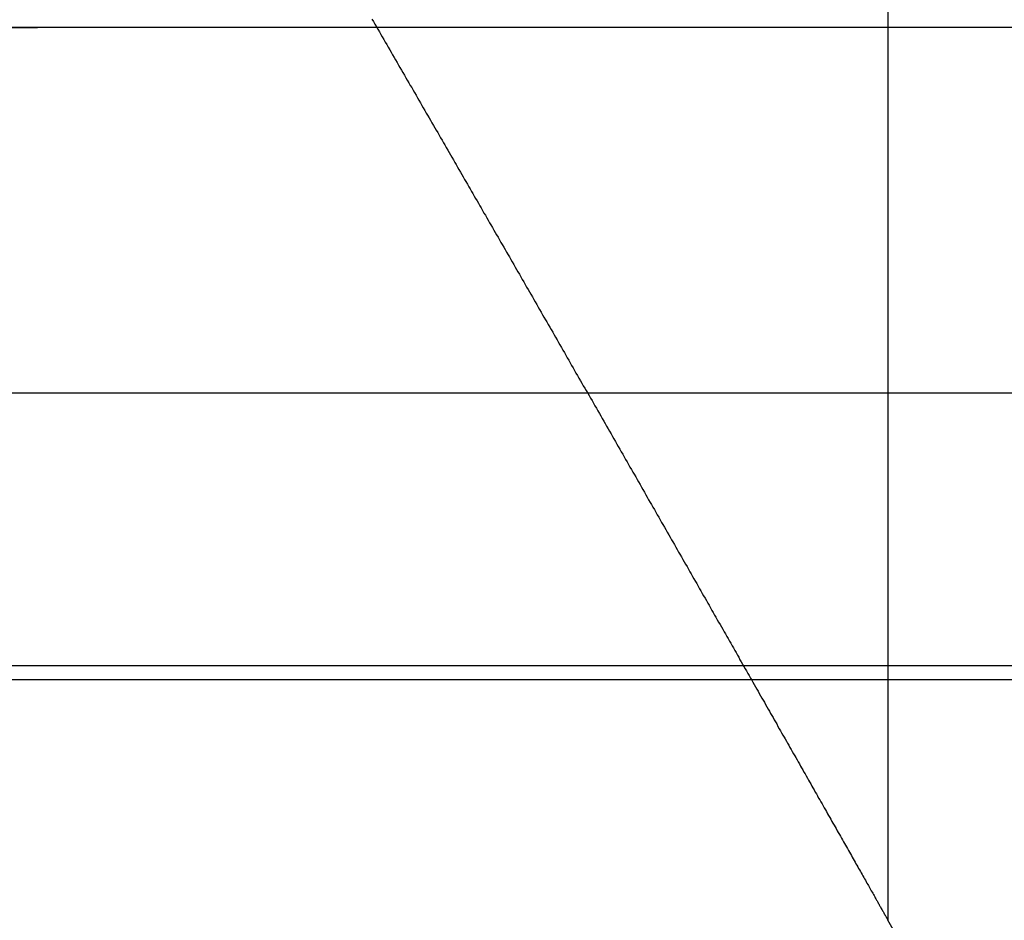
# Model space of a CAD drawing. Extents: x -250 to 250, y -650 to 370.
# Drawn here: x -52 to -50, y 344 to 346 of the extents above; entities that cross this region are included whole.
import ezdxf

# ---------------------------------------------------------------- set-up
doc = ezdxf.new("R2010")
doc.units = 0
doc.header["$LTSCALE"] = 20
doc.linetypes.add('VERDECKT', pattern=[0.375, 0.25, -0.125])
doc.layers.get('0').update_dxf_attribs({"linetype": 'CONTINUOUS'})

msp = doc.modelspace()

# ---------------------------------------------------------------- linework, layer by layer
at = {"color": 1, "linetype": 'VERDECKT', "extrusion": (2e-16, 1, -2e-16)}
for p, q in [((-50, 350.870481), (-50, 343.90157)), ((-50, 346.036936), (-50, 343.90157)), ((57, 346), (-57, 346)), ((-57, 346), (57, 346)), ((56.981036, 346.000027), (-56.981036, 346.000027)), ((57, 344.5), (-57, 344.5)), ((-48.25, 340.870481), (-50, 343.90157))]:
    msp.add_line(p, q, dxfattribs=at)
at = {"color": 3, "linetype": 'CONTINUOUS', "extrusion": (2e-16, 1, -2e-16)}
for p, q in [((114.366073, 345.140538), (-114.366073, 345.140538)), ((57.588259, 344.466939), (-57.588259, 344.466939))]:
    msp.add_line(p, q, dxfattribs=at)
at = {"color": 1}
msp.add_polyline3d([(-51.2138, 346.02, 0), (-51.2103, 346.014, 0), (-51.2068, 346.008, 0), (-51.2033, 346.002, 0), (-51.1998, 345.996, 0), (-51.1963, 345.99, 0), (-51.1928, 345.984, 0), (-51.1894, 345.978, 0), (-51.1859, 345.972, 0), (-51.1824, 345.966, 0), (-51.1789, 345.96, 0), (-51.1755, 345.954, 0), (-51.172, 345.948, 0), (-51.1685, 345.942, 0), (-51.1651, 345.936, 0), (-51.1616, 345.93, 0), (-51.1581, 345.924, 0), (-51.1547, 345.918, 0), (-51.1512, 345.912, 0), (-51.1478, 345.906, 0), (-51.1443, 345.9, 0), (-51.1409, 345.894, 0), (-51.1374, 345.888, 0), (-51.134, 345.882, 0), (-51.1305, 345.876, 0), (-51.1271, 345.87, 0), (-51.1236, 345.864, 0), (-51.1202, 345.859, 0), (-51.1168, 345.853, 0), (-51.1134, 345.847, 0), (-51.1099, 345.841, 0), (-51.1065, 345.835, 0), (-51.1031, 345.829, 0), (-51.0997, 345.823, 0), (-51.0963, 345.817, 0), (-51.0929, 345.811, 0), (-51.0895, 345.805, 0), (-51.0861, 345.799, 0), (-51.0827, 345.794, 0), (-51.0793, 345.788, 0), (-51.0759, 345.782, 0), (-51.0725, 345.776, 0), (-51.0691, 345.77, 0), (-51.0657, 345.764, 0), (-51.0624, 345.759, 0), (-51.059, 345.753, 0), (-51.0556, 345.747, 0), (-51.0523, 345.741, 0), (-51.0489, 345.735, 0), (-51.0456, 345.729, 0), (-51.0422, 345.724, 0), (-51.0389, 345.718, 0), (-51.0355, 345.712, 0), (-51.0322, 345.706, 0), (-51.0289, 345.701, 0), (-51.0255, 345.695, 0), (-51.0222, 345.689, 0), (-51.0189, 345.683, 0), (-51.0156, 345.678, 0), (-51.0123, 345.672, 0), (-51.009, 345.666, 0), (-51.0057, 345.66, 0), (-51.0024, 345.655, 0), (-50.9991, 345.649, 0), (-50.9959, 345.643, 0), (-50.9926, 345.638, 0), (-50.9893, 345.632, 0), (-50.9861, 345.626, 0), (-50.9828, 345.621, 0), (-50.9796, 345.615, 0), (-50.9763, 345.61, 0), (-50.9731, 345.604, 0), (-50.9698, 345.598, 0), (-50.9665, 345.593, 0), (-50.9633, 345.587, 0), (-50.96, 345.581, 0), (-50.9567, 345.576, 0), (-50.9534, 345.57, 0), (-50.9502, 345.564, 0), (-50.9469, 345.559, 0), (-50.9436, 345.553, 0), (-50.9403, 345.547, 0), (-50.937, 345.541, 0), (-50.9337, 345.536, 0), (-50.9304, 345.53, 0), (-50.927, 345.524, 0), (-50.9237, 345.518, 0), (-50.9204, 345.513, 0), (-50.9171, 345.507, 0), (-50.9138, 345.501, 0), (-50.9104, 345.495, 0), (-50.9071, 345.49, 0), (-50.9038, 345.484, 0), (-50.9004, 345.478, 0), (-50.8971, 345.472, 0), (-50.8937, 345.466, 0), (-50.8904, 345.461, 0), (-50.887, 345.455, 0), (-50.8837, 345.449, 0), (-50.8803, 345.443, 0), (-50.8769, 345.437, 0), (-50.8736, 345.431, 0), (-50.8702, 345.426, 0), (-50.8668, 345.42, 0), (-50.8634, 345.414, 0), (-50.8601, 345.408, 0), (-50.8567, 345.402, 0), (-50.8533, 345.396, 0), (-50.8499, 345.39, 0), (-50.8465, 345.384, 0), (-50.8431, 345.379, 0), (-50.8397, 345.373, 0), (-50.8364, 345.367, 0), (-50.833, 345.361, 0), (-50.8296, 345.355, 0), (-50.8262, 345.349, 0), (-50.8228, 345.343, 0), (-50.8194, 345.337, 0), (-50.8159, 345.331, 0), (-50.8125, 345.325, 0), (-50.8091, 345.319, 0), (-50.8057, 345.313, 0), (-50.8023, 345.308, 0), (-50.7989, 345.302, 0), (-50.7955, 345.296, 0), (-50.7921, 345.29, 0), (-50.7886, 345.284, 0), (-50.7852, 345.278, 0), (-50.7818, 345.272, 0), (-50.7784, 345.266, 0), (-50.7749, 345.26, 0), (-50.7715, 345.254, 0), (-50.7681, 345.248, 0), (-50.7647, 345.242, 0), (-50.7612, 345.236, 0), (-50.7578, 345.23, 0), (-50.7544, 345.224, 0), (-50.7509, 345.218, 0), (-50.7475, 345.212, 0), (-50.7441, 345.206, 0), (-50.7407, 345.2, 0), (-50.7372, 345.194, 0), (-50.7338, 345.188, 0), (-50.7304, 345.182, 0), (-50.7269, 345.176, 0), (-50.7235, 345.17, 0), (-50.7201, 345.164, 0), (-50.7166, 345.158, 0), (-50.7132, 345.152, 0), (-50.7097, 345.147, 0), (-50.7063, 345.141, 0), (-50.7029, 345.135, 0), (-50.6994, 345.129, 0), (-50.696, 345.123, 0), (-50.6926, 345.117, 0), (-50.6891, 345.111, 0), (-50.6857, 345.105, 0), (-50.6823, 345.099, 0), (-50.6788, 345.093, 0), (-50.6754, 345.087, 0), (-50.672, 345.081, 0), (-50.6685, 345.075, 0), (-50.6651, 345.069, 0), (-50.6617, 345.063, 0), (-50.6583, 345.057, 0), (-50.6548, 345.051, 0), (-50.6514, 345.045, 0), (-50.648, 345.039, 0), (-50.6446, 345.033, 0), (-50.6411, 345.027, 0), (-50.6377, 345.021, 0), (-50.6343, 345.015, 0), (-50.6309, 345.009, 0), (-50.6275, 345.003, 0), (-50.624, 344.997, 0), (-50.6206, 344.991, 0), (-50.6172, 344.985, 0), (-50.6138, 344.979, 0), (-50.6104, 344.973, 0), (-50.607, 344.967, 0), (-50.6036, 344.961, 0), (-50.6002, 344.955, 0), (-50.5968, 344.95, 0), (-50.5934, 344.944, 0), (-50.59, 344.938, 0), (-50.5866, 344.932, 0), (-50.5832, 344.926, 0), (-50.5798, 344.92, 0), (-50.5764, 344.914, 0), (-50.573, 344.908, 0), (-50.5696, 344.902, 0), (-50.5662, 344.896, 0), (-50.5629, 344.89, 0), (-50.5595, 344.884, 0), (-50.5561, 344.879, 0), (-50.5527, 344.873, 0), (-50.5494, 344.867, 0), (-50.546, 344.861, 0), (-50.5426, 344.855, 0), (-50.5393, 344.849, 0), (-50.5359, 344.843, 0), (-50.5326, 344.837, 0), (-50.5292, 344.832, 0), (-50.5259, 344.826, 0), (-50.5225, 344.82, 0), (-50.5192, 344.814, 0), (-50.5158, 344.808, 0), (-50.5125, 344.802, 0), (-50.5092, 344.796, 0), (-50.5058, 344.791, 0), (-50.5025, 344.785, 0), (-50.4992, 344.779, 0), (-50.4959, 344.773, 0), (-50.4926, 344.767, 0), (-50.4892, 344.762, 0), (-50.4859, 344.756, 0), (-50.4826, 344.75, 0), (-50.4793, 344.744, 0), (-50.476, 344.739, 0), (-50.4727, 344.733, 0), (-50.4695, 344.727, 0), (-50.4662, 344.721, 0), (-50.4629, 344.716, 0), (-50.4596, 344.71, 0), (-50.4563, 344.704, 0), (-50.4531, 344.698, 0), (-50.4498, 344.693, 0), (-50.4466, 344.687, 0), (-50.4433, 344.681, 0), (-50.4401, 344.676, 0), (-50.4368, 344.67, 0), (-50.4336, 344.664, 0), (-50.4303, 344.659, 0), (-50.4271, 344.653, 0), (-50.4239, 344.647, 0), (-50.4207, 344.642, 0), (-50.4175, 344.636, 0), (-50.4142, 344.63, 0), (-50.411, 344.625, 0), (-50.4078, 344.619, 0), (-50.4046, 344.614, 0), (-50.4015, 344.608, 0), (-50.3983, 344.602, 0), (-50.3951, 344.597, 0), (-50.3919, 344.591, 0), (-50.3888, 344.586, 0), (-50.3856, 344.58, 0), (-50.3824, 344.575, 0), (-50.3793, 344.569, 0), (-50.3762, 344.564, 0), (-50.373, 344.558, 0), (-50.3699, 344.553, 0), (-50.3668, 344.547, 0), (-50.3636, 344.542, 0), (-50.3605, 344.536, 0), (-50.3574, 344.531, 0), (-50.3543, 344.525, 0), (-50.3512, 344.52, 0), (-50.3481, 344.514, 0), (-50.3451, 344.509, 0), (-50.342, 344.504, 0), (-50.3389, 344.498, 0), (-50.3358, 344.493, 0), (-50.3328, 344.488, 0), (-50.3297, 344.482, 0), (-50.3267, 344.477, 0), (-50.3237, 344.471, 0), (-50.3206, 344.466, 0), (-50.3176, 344.461, 0), (-50.3146, 344.456, 0), (-50.3116, 344.45, 0), (-50.3086, 344.445, 0), (-50.3056, 344.44, 0), (-50.3026, 344.435, 0), (-50.2996, 344.429, 0), (-50.2967, 344.424, 0), (-50.2937, 344.419, 0), (-50.2907, 344.414, 0), (-50.2878, 344.409, 0), (-50.2849, 344.403, 0), (-50.2819, 344.398, 0), (-50.279, 344.393, 0), (-50.2761, 344.388, 0), (-50.2732, 344.383, 0), (-50.2703, 344.378, 0), (-50.2674, 344.373, 0), (-50.2645, 344.368, 0), (-50.2616, 344.363, 0), (-50.2587, 344.357, 0), (-50.2559, 344.352, 0), (-50.253, 344.347, 0), (-50.2502, 344.342, 0), (-50.2473, 344.337, 0), (-50.2445, 344.332, 0), (-50.2417, 344.328, 0), (-50.2389, 344.323, 0), (-50.2361, 344.318, 0), (-50.2333, 344.313, 0), (-50.2305, 344.308, 0), (-50.2277, 344.303, 0), (-50.225, 344.298, 0), (-50.2222, 344.293, 0), (-50.2194, 344.288, 0), (-50.2167, 344.284, 0), (-50.214, 344.279, 0), (-50.2112, 344.274, 0), (-50.2085, 344.269, 0), (-50.2058, 344.264, 0), (-50.2031, 344.26, 0), (-50.2005, 344.255, 0), (-50.1978, 344.25, 0), (-50.1951, 344.246, 0), (-50.1924, 344.241, 0), (-50.1897, 344.236, 0), (-50.187, 344.231, 0), (-50.1844, 344.227, 0), (-50.1817, 344.222, 0), (-50.179, 344.217, 0), (-50.1764, 344.213, 0), (-50.1737, 344.208, 0), (-50.171, 344.203, 0), (-50.1684, 344.199, 0), (-50.1657, 344.194, 0), (-50.1631, 344.189, 0), (-50.1604, 344.185, 0), (-50.1578, 344.18, 0), (-50.1552, 344.175, 0), (-50.1525, 344.171, 0), (-50.1499, 344.166, 0), (-50.1473, 344.161, 0), (-50.1447, 344.157, 0), (-50.1421, 344.152, 0), (-50.1396, 344.148, 0), (-50.137, 344.143, 0), (-50.1344, 344.139, 0), (-50.1319, 344.134, 0), (-50.1294, 344.13, 0), (-50.1268, 344.125, 0), (-50.1243, 344.121, 0), (-50.1218, 344.117, 0), (-50.1194, 344.112, 0), (-50.1169, 344.108, 0), (-50.1144, 344.103, 0), (-50.112, 344.099, 0), (-50.1096, 344.095, 0), (-50.1072, 344.091, 0), (-50.1048, 344.086, 0), (-50.1024, 344.082, 0), (-50.1, 344.078, 0), (-50.0977, 344.074, 0), (-50.0953, 344.07, 0), (-50.093, 344.066, 0), (-50.0907, 344.062, 0), (-50.0885, 344.058, 0), (-50.0862, 344.054, 0), (-50.084, 344.05, 0), (-50.0818, 344.046, 0), (-50.0796, 344.042, 0), (-50.0774, 344.038, 0), (-50.0753, 344.034, 0), (-50.0731, 344.031, 0), (-50.071, 344.027, 0), (-50.069, 344.023, 0), (-50.0669, 344.02, 0), (-50.0649, 344.016, 0), (-50.0629, 344.013, 0), (-50.0609, 344.009, 0), (-50.0589, 344.006, 0), (-50.057, 344.002, 0), (-50.0551, 343.999, 0), (-50.0532, 343.996, 0), (-50.0514, 343.992, 0), (-50.0495, 343.989, 0), (-50.0477, 343.986, 0), (-50.046, 343.983, 0), (-50.0442, 343.98, 0), (-50.0425, 343.977, 0), (-50.0408, 343.974, 0), (-50.0392, 343.971, 0), (-50.0375, 343.968, 0), (-50.0359, 343.965, 0), (-50.0344, 343.962, 0), (-50.0328, 343.96, 0), (-50.0313, 343.957, 0), (-50.0298, 343.954, 0), (-50.0284, 343.952, 0), (-50.027, 343.949, 0), (-50.0256, 343.947, 0), (-50.0242, 343.944, 0), (-50.0229, 343.942, 0), (-50.0216, 343.94, 0), (-50.0204, 343.938, 0), (-50.0192, 343.935, 0), (-50.018, 343.933, 0), (-50.0169, 343.931, 0), (-50.0157, 343.929, 0), (-50.0147, 343.927, 0), (-50.0136, 343.926, 0), (-50.0126, 343.924, 0), (-50.0117, 343.922, 0), (-50.0107, 343.921, 0), (-50.0098, 343.919, 0), (-50.009, 343.917, 0), (-50.0082, 343.916, 0), (-50.0074, 343.915, 0), (-50.0066, 343.913, 0), (-50.0059, 343.912, 0), (-50.0053, 343.911, 0), (-50.0046, 343.91, 0), (-50.0041, 343.909, 0), (-50.0035, 343.908, 0), (-50.003, 343.907, 0), (-50.0025, 343.906, 0), (-50.0021, 343.905, 0), (-50.0017, 343.905, 0), (-50.0013, 343.904, 0), (-50.001, 343.903, 0), (-50.0008, 343.903, 0), (-50.0005, 343.902, 0), (-50.0003, 343.902, 0), (-50.0002, 343.902, 0), (-50.0001, 343.902, 0), (-50, 343.902, 0), (-50, 343.902, 0)], dxfattribs=at)
msp.add_polyline3d([(-51.2138, 346.02, 0), (-51.2103, 346.014, 0), (-51.2068, 346.008, 0), (-51.2033, 346.002, 0), (-51.1998, 345.996, 0), (-51.1963, 345.99, 0), (-51.1928, 345.984, 0), (-51.1894, 345.978, 0), (-51.1859, 345.972, 0), (-51.1824, 345.966, 0), (-51.1789, 345.96, 0), (-51.1755, 345.954, 0), (-51.172, 345.948, 0), (-51.1685, 345.942, 0), (-51.1651, 345.936, 0), (-51.1616, 345.93, 0), (-51.1581, 345.924, 0), (-51.1547, 345.918, 0), (-51.1512, 345.912, 0), (-51.1478, 345.906, 0), (-51.1443, 345.9, 0), (-51.1409, 345.894, 0), (-51.1374, 345.888, 0), (-51.134, 345.882, 0), (-51.1305, 345.876, 0), (-51.1271, 345.87, 0), (-51.1236, 345.864, 0), (-51.1202, 345.859, 0), (-51.1168, 345.853, 0), (-51.1134, 345.847, 0), (-51.1099, 345.841, 0), (-51.1065, 345.835, 0), (-51.1031, 345.829, 0), (-51.0997, 345.823, 0), (-51.0963, 345.817, 0), (-51.0929, 345.811, 0), (-51.0895, 345.805, 0), (-51.0861, 345.799, 0), (-51.0827, 345.794, 0), (-51.0793, 345.788, 0), (-51.0759, 345.782, 0), (-51.0725, 345.776, 0), (-51.0691, 345.77, 0), (-51.0657, 345.764, 0), (-51.0624, 345.759, 0), (-51.059, 345.753, 0), (-51.0556, 345.747, 0), (-51.0523, 345.741, 0), (-51.0489, 345.735, 0), (-51.0456, 345.729, 0), (-51.0422, 345.724, 0), (-51.0389, 345.718, 0), (-51.0355, 345.712, 0), (-51.0322, 345.706, 0), (-51.0289, 345.701, 0), (-51.0255, 345.695, 0), (-51.0222, 345.689, 0), (-51.0189, 345.683, 0), (-51.0156, 345.678, 0), (-51.0123, 345.672, 0), (-51.009, 345.666, 0), (-51.0057, 345.66, 0), (-51.0024, 345.655, 0), (-50.9991, 345.649, 0), (-50.9959, 345.643, 0), (-50.9926, 345.638, 0), (-50.9893, 345.632, 0), (-50.9861, 345.626, 0), (-50.9828, 345.621, 0), (-50.9796, 345.615, 0), (-50.9763, 345.61, 0), (-50.9731, 345.604, 0), (-50.9698, 345.598, 0), (-50.9665, 345.593, 0), (-50.9633, 345.587, 0), (-50.96, 345.581, 0), (-50.9567, 345.576, 0), (-50.9534, 345.57, 0), (-50.9502, 345.564, 0), (-50.9469, 345.559, 0), (-50.9436, 345.553, 0), (-50.9403, 345.547, 0), (-50.937, 345.541, 0), (-50.9337, 345.536, 0), (-50.9304, 345.53, 0), (-50.927, 345.524, 0), (-50.9237, 345.518, 0), (-50.9204, 345.513, 0), (-50.9171, 345.507, 0), (-50.9138, 345.501, 0), (-50.9104, 345.495, 0), (-50.9071, 345.49, 0), (-50.9038, 345.484, 0), (-50.9004, 345.478, 0), (-50.8971, 345.472, 0), (-50.8937, 345.466, 0), (-50.8904, 345.461, 0), (-50.887, 345.455, 0), (-50.8837, 345.449, 0), (-50.8803, 345.443, 0), (-50.8769, 345.437, 0), (-50.8736, 345.431, 0), (-50.8702, 345.426, 0), (-50.8668, 345.42, 0), (-50.8634, 345.414, 0), (-50.8601, 345.408, 0), (-50.8567, 345.402, 0), (-50.8533, 345.396, 0), (-50.8499, 345.39, 0), (-50.8465, 345.384, 0), (-50.8431, 345.379, 0), (-50.8397, 345.373, 0), (-50.8364, 345.367, 0), (-50.833, 345.361, 0), (-50.8296, 345.355, 0), (-50.8262, 345.349, 0), (-50.8228, 345.343, 0), (-50.8194, 345.337, 0), (-50.8159, 345.331, 0), (-50.8125, 345.325, 0), (-50.8091, 345.319, 0), (-50.8057, 345.313, 0), (-50.8023, 345.308, 0), (-50.7989, 345.302, 0), (-50.7955, 345.296, 0), (-50.7921, 345.29, 0), (-50.7886, 345.284, 0), (-50.7852, 345.278, 0), (-50.7818, 345.272, 0), (-50.7784, 345.266, 0), (-50.7749, 345.26, 0), (-50.7715, 345.254, 0), (-50.7681, 345.248, 0), (-50.7647, 345.242, 0), (-50.7612, 345.236, 0), (-50.7578, 345.23, 0), (-50.7544, 345.224, 0), (-50.7509, 345.218, 0), (-50.7475, 345.212, 0), (-50.7441, 345.206, 0), (-50.7407, 345.2, 0), (-50.7372, 345.194, 0), (-50.7338, 345.188, 0), (-50.7304, 345.182, 0), (-50.7269, 345.176, 0), (-50.7235, 345.17, 0), (-50.7201, 345.164, 0), (-50.7166, 345.158, 0), (-50.7132, 345.152, 0), (-50.7097, 345.147, 0), (-50.7063, 345.141, 0), (-50.7029, 345.135, 0), (-50.6994, 345.129, 0), (-50.696, 345.123, 0), (-50.6926, 345.117, 0), (-50.6891, 345.111, 0), (-50.6857, 345.105, 0), (-50.6823, 345.099, 0), (-50.6788, 345.093, 0), (-50.6754, 345.087, 0), (-50.672, 345.081, 0), (-50.6685, 345.075, 0), (-50.6651, 345.069, 0), (-50.6617, 345.063, 0), (-50.6583, 345.057, 0), (-50.6548, 345.051, 0), (-50.6514, 345.045, 0), (-50.648, 345.039, 0), (-50.6446, 345.033, 0), (-50.6411, 345.027, 0), (-50.6377, 345.021, 0), (-50.6343, 345.015, 0), (-50.6309, 345.009, 0), (-50.6275, 345.003, 0), (-50.624, 344.997, 0), (-50.6206, 344.991, 0), (-50.6172, 344.985, 0), (-50.6138, 344.979, 0), (-50.6104, 344.973, 0), (-50.607, 344.967, 0), (-50.6036, 344.961, 0), (-50.6002, 344.955, 0), (-50.5968, 344.95, 0), (-50.5934, 344.944, 0), (-50.59, 344.938, 0), (-50.5866, 344.932, 0), (-50.5832, 344.926, 0), (-50.5798, 344.92, 0), (-50.5764, 344.914, 0), (-50.573, 344.908, 0), (-50.5696, 344.902, 0), (-50.5662, 344.896, 0), (-50.5629, 344.89, 0), (-50.5595, 344.884, 0), (-50.5561, 344.879, 0), (-50.5527, 344.873, 0), (-50.5494, 344.867, 0), (-50.546, 344.861, 0), (-50.5426, 344.855, 0), (-50.5393, 344.849, 0), (-50.5359, 344.843, 0), (-50.5326, 344.837, 0), (-50.5292, 344.832, 0), (-50.5259, 344.826, 0), (-50.5225, 344.82, 0), (-50.5192, 344.814, 0), (-50.5158, 344.808, 0), (-50.5125, 344.802, 0), (-50.5092, 344.796, 0), (-50.5058, 344.791, 0), (-50.5025, 344.785, 0), (-50.4992, 344.779, 0), (-50.4959, 344.773, 0), (-50.4926, 344.767, 0), (-50.4892, 344.762, 0), (-50.4859, 344.756, 0), (-50.4826, 344.75, 0), (-50.4793, 344.744, 0), (-50.476, 344.739, 0), (-50.4727, 344.733, 0), (-50.4695, 344.727, 0), (-50.4662, 344.721, 0), (-50.4629, 344.716, 0), (-50.4596, 344.71, 0), (-50.4563, 344.704, 0), (-50.4531, 344.698, 0), (-50.4498, 344.693, 0), (-50.4466, 344.687, 0), (-50.4433, 344.681, 0), (-50.4401, 344.676, 0), (-50.4368, 344.67, 0), (-50.4336, 344.664, 0), (-50.4303, 344.659, 0), (-50.4271, 344.653, 0), (-50.4239, 344.647, 0), (-50.4207, 344.642, 0), (-50.4175, 344.636, 0), (-50.4142, 344.63, 0), (-50.411, 344.625, 0), (-50.4078, 344.619, 0), (-50.4046, 344.614, 0), (-50.4015, 344.608, 0), (-50.3983, 344.602, 0), (-50.3951, 344.597, 0), (-50.3919, 344.591, 0), (-50.3888, 344.586, 0), (-50.3856, 344.58, 0), (-50.3824, 344.575, 0), (-50.3793, 344.569, 0), (-50.3762, 344.564, 0), (-50.373, 344.558, 0), (-50.3699, 344.553, 0), (-50.3668, 344.547, 0), (-50.3636, 344.542, 0), (-50.3605, 344.536, 0), (-50.3574, 344.531, 0), (-50.3543, 344.525, 0), (-50.3512, 344.52, 0), (-50.3481, 344.514, 0), (-50.3451, 344.509, 0), (-50.342, 344.504, 0), (-50.3389, 344.498, 0), (-50.3358, 344.493, 0), (-50.3328, 344.488, 0), (-50.3297, 344.482, 0), (-50.3267, 344.477, 0), (-50.3237, 344.471, 0), (-50.3206, 344.466, 0), (-50.3176, 344.461, 0), (-50.3146, 344.456, 0), (-50.3116, 344.45, 0), (-50.3086, 344.445, 0), (-50.3056, 344.44, 0), (-50.3026, 344.435, 0), (-50.2996, 344.429, 0), (-50.2967, 344.424, 0), (-50.2937, 344.419, 0), (-50.2907, 344.414, 0), (-50.2878, 344.409, 0), (-50.2849, 344.403, 0), (-50.2819, 344.398, 0), (-50.279, 344.393, 0), (-50.2761, 344.388, 0), (-50.2732, 344.383, 0), (-50.2703, 344.378, 0), (-50.2674, 344.373, 0), (-50.2645, 344.368, 0), (-50.2616, 344.363, 0), (-50.2587, 344.357, 0), (-50.2559, 344.352, 0), (-50.253, 344.347, 0), (-50.2502, 344.342, 0), (-50.2473, 344.337, 0), (-50.2445, 344.332, 0), (-50.2417, 344.328, 0), (-50.2389, 344.323, 0), (-50.2361, 344.318, 0), (-50.2333, 344.313, 0), (-50.2305, 344.308, 0), (-50.2277, 344.303, 0), (-50.225, 344.298, 0), (-50.2222, 344.293, 0), (-50.2194, 344.288, 0), (-50.2167, 344.284, 0), (-50.214, 344.279, 0), (-50.2112, 344.274, 0), (-50.2085, 344.269, 0), (-50.2058, 344.264, 0), (-50.2031, 344.26, 0), (-50.2005, 344.255, 0), (-50.1978, 344.25, 0), (-50.1951, 344.246, 0), (-50.1924, 344.241, 0), (-50.1897, 344.236, 0), (-50.187, 344.231, 0), (-50.1844, 344.227, 0), (-50.1817, 344.222, 0), (-50.179, 344.217, 0), (-50.1764, 344.213, 0), (-50.1737, 344.208, 0), (-50.171, 344.203, 0), (-50.1684, 344.199, 0), (-50.1657, 344.194, 0), (-50.1631, 344.189, 0), (-50.1604, 344.185, 0), (-50.1578, 344.18, 0), (-50.1552, 344.175, 0), (-50.1525, 344.171, 0), (-50.1499, 344.166, 0), (-50.1473, 344.161, 0), (-50.1447, 344.157, 0), (-50.1421, 344.152, 0), (-50.1396, 344.148, 0), (-50.137, 344.143, 0), (-50.1344, 344.139, 0), (-50.1319, 344.134, 0), (-50.1294, 344.13, 0), (-50.1268, 344.125, 0), (-50.1243, 344.121, 0), (-50.1218, 344.117, 0), (-50.1194, 344.112, 0), (-50.1169, 344.108, 0), (-50.1144, 344.103, 0), (-50.112, 344.099, 0), (-50.1096, 344.095, 0), (-50.1072, 344.091, 0), (-50.1048, 344.086, 0), (-50.1024, 344.082, 0), (-50.1, 344.078, 0), (-50.0977, 344.074, 0), (-50.0953, 344.07, 0), (-50.093, 344.066, 0), (-50.0907, 344.062, 0), (-50.0885, 344.058, 0), (-50.0862, 344.054, 0), (-50.084, 344.05, 0), (-50.0818, 344.046, 0), (-50.0796, 344.042, 0), (-50.0774, 344.038, 0), (-50.0753, 344.034, 0), (-50.0731, 344.031, 0), (-50.071, 344.027, 0), (-50.069, 344.023, 0), (-50.0669, 344.02, 0), (-50.0649, 344.016, 0), (-50.0629, 344.013, 0), (-50.0609, 344.009, 0), (-50.0589, 344.006, 0), (-50.057, 344.002, 0), (-50.0551, 343.999, 0), (-50.0532, 343.996, 0), (-50.0514, 343.992, 0), (-50.0495, 343.989, 0), (-50.0477, 343.986, 0), (-50.046, 343.983, 0), (-50.0442, 343.98, 0), (-50.0425, 343.977, 0), (-50.0408, 343.974, 0), (-50.0392, 343.971, 0), (-50.0375, 343.968, 0), (-50.0359, 343.965, 0), (-50.0344, 343.962, 0), (-50.0328, 343.96, 0), (-50.0313, 343.957, 0), (-50.0298, 343.954, 0), (-50.0284, 343.952, 0), (-50.027, 343.949, 0), (-50.0256, 343.947, 0), (-50.0242, 343.944, 0), (-50.0229, 343.942, 0), (-50.0216, 343.94, 0), (-50.0204, 343.938, 0), (-50.0192, 343.935, 0), (-50.018, 343.933, 0), (-50.0169, 343.931, 0), (-50.0157, 343.929, 0), (-50.0147, 343.927, 0), (-50.0136, 343.926, 0), (-50.0126, 343.924, 0), (-50.0117, 343.922, 0), (-50.0107, 343.921, 0), (-50.0098, 343.919, 0), (-50.009, 343.917, 0), (-50.0082, 343.916, 0), (-50.0074, 343.915, 0), (-50.0066, 343.913, 0), (-50.0059, 343.912, 0), (-50.0053, 343.911, 0), (-50.0046, 343.91, 0), (-50.0041, 343.909, 0), (-50.0035, 343.908, 0), (-50.003, 343.907, 0), (-50.0025, 343.906, 0), (-50.0021, 343.905, 0), (-50.0017, 343.905, 0), (-50.0013, 343.904, 0), (-50.001, 343.903, 0), (-50.0008, 343.903, 0), (-50.0005, 343.902, 0), (-50.0003, 343.902, 0), (-50.0002, 343.902, 0), (-50.0001, 343.902, 0), (-50, 343.902, 0), (-50, 343.902, 0)], dxfattribs=at)
at = {"color": 1, "linetype": 'VERDECKT', "extrusion": (0, -2e-16, -1)}
for centre, radius, end in [((57, 339.25), 6.75, 159.5277462), ((56.981036, 339.276958), 6.723068, 160.4116958)]:
    msp.add_arc(centre, radius, 90, end, dxfattribs=at)

doc.saveas('drawing.dxf')
